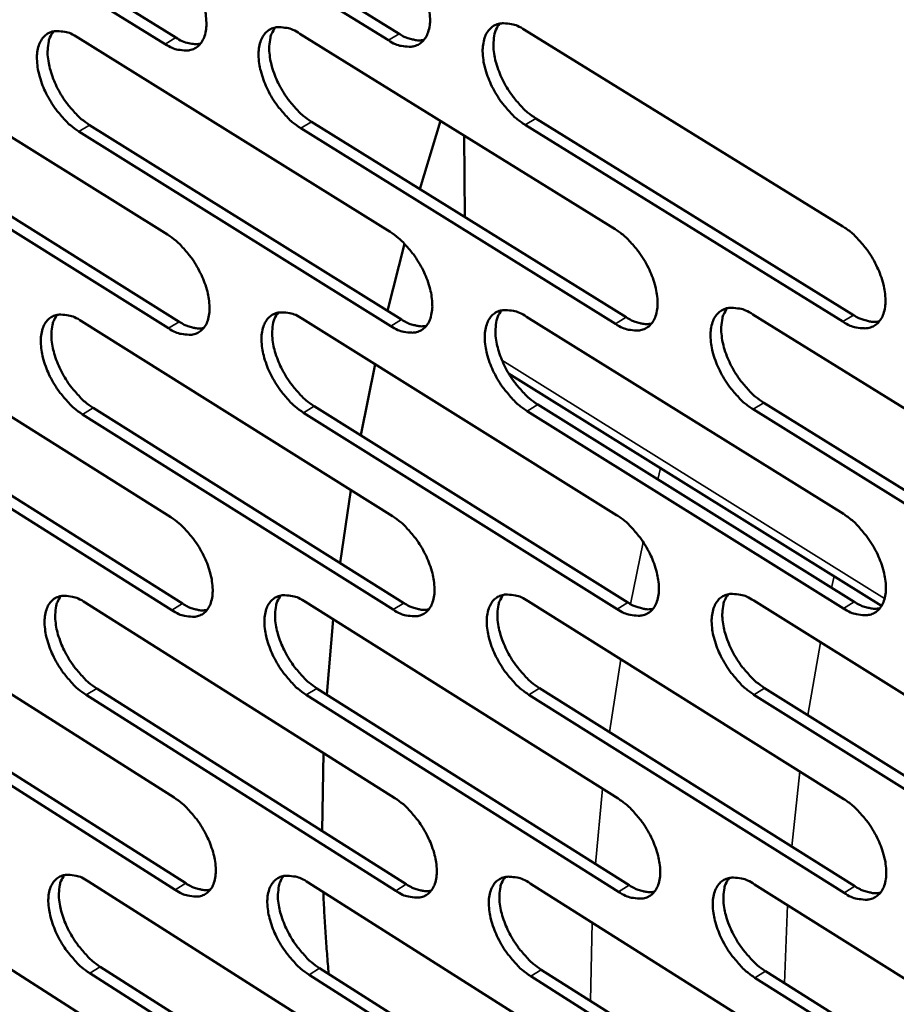
# Model space of a CAD drawing. Units: millimetres. Extents: x 65 to 5840, y 100 to 4100.
# Drawn here: x 4852 to 4917, y 3060 to 3133 of the extents above; entities that cross this region are included whole.
import ezdxf

# ---------------------------------------------------------------- set-up
doc = ezdxf.new("R2010")
doc.units = ezdxf.units.MM
doc.header["$LTSCALE"] = 20
doc.layers.add('Visible (ISO)', color=7, linetype='Continuous', lineweight=50)
doc.layers.add('Visible Narrow (ISO)', color=7, linetype='Continuous', lineweight=35)

msp = doc.modelspace()

# ---------------------------------------------------------------- linework, layer by layer
at = {"layer": 'Visible (ISO)'}
for p, q in [((4856.874, 3145.861), (4880.082, 3131.502)), ((4862.757, 3130.739), (4839.763, 3145.024)), ((4840.553, 3145.498), (4863.548, 3131.218)), ((4879.289, 3131.02), (4856.081, 3145.384)), ((4889.373, 3131.795), (4912.954, 3117.236)), ((4856.265, 3131.225), (4879.41, 3116.829)), ((4872.725, 3131.508), (4896.086, 3117.031)), ((4839.989, 3130.945), (4862.922, 3116.628)), ((4890.212, 3125.234), (4913.76, 3110.664)), ((4840.888, 3124.496), (4863.791, 3110.168)), ((4857.144, 3124.739), (4880.259, 3110.332)), ((4896.123, 3110.011), (4872.793, 3124.504)), ((4873.584, 3124.985), (4896.914, 3110.497)), ((4881.615, 3119.998), (4883.144, 3125.052)), ((4912.968, 3110.176), (4889.419, 3124.751)), ((4863.003, 3109.688), (4840.1, 3124.02)), ((4879.47, 3109.849), (4856.355, 3124.261)), ((4884.942, 3117.932), (4884.897, 3123.965)), ((4879.222, 3110.978), (4880.486, 3115.944)), ((4906.283, 3110.712), (4929.988, 3096.022)), ((4840.325, 3110.055), (4863.167, 3095.691)), ((4856.537, 3110.216), (4879.589, 3095.772)), ((4872.932, 3110.38), (4896.198, 3095.855)), ((4889.513, 3110.545), (4912.997, 3095.938)), ((4877.236, 3101.757), (4878.312, 3107.021)), ((4915.828, 3089.127), (4888.194, 3106.346)), ((4890.348, 3104.043), (4913.8, 3089.425)), ((4907.098, 3104.173), (4930.77, 3089.472)), ((4841.22, 3103.662), (4864.032, 3089.289)), ((4879.648, 3088.849), (4856.626, 3103.308)), ((4857.412, 3103.788), (4880.434, 3089.334)), ((4896.235, 3088.892), (4872.999, 3103.433)), ((4873.787, 3103.915), (4897.023, 3089.379)), ((4913.011, 3088.935), (4889.559, 3103.558)), ((4929.98, 3088.979), (4906.307, 3103.685)), ((4863.248, 3088.807), (4840.436, 3103.186)), ((4875.707, 3092.301), (4876.515, 3097.699)), ((4873.136, 3089.422), (4896.309, 3074.851)), ((4889.651, 3089.468), (4913.04, 3074.814)), ((4906.354, 3089.515), (4929.962, 3074.777)), ((4840.658, 3089.332), (4863.41, 3074.923)), ((4856.807, 3089.377), (4879.767, 3074.887)), ((4874.713, 3082.559), (4875.205, 3088.121)), ((4841.549, 3082.996), (4864.271, 3068.577)), ((4857.678, 3083.006), (4880.608, 3068.506)), ((4873.988, 3083.015), (4897.13, 3068.433)), ((4890.483, 3083.025), (4913.84, 3068.36)), ((4907.165, 3083.035), (4930.74, 3068.286)), ((4863.49, 3068.094), (4840.768, 3082.518)), ((4879.826, 3068.02), (4856.895, 3082.525)), ((4896.346, 3067.945), (4873.204, 3082.531)), ((4913.054, 3067.869), (4889.697, 3082.538)), ((4929.953, 3067.792), (4906.377, 3082.545)), ((4874.368, 3072.451), (4874.474, 3078.227)), ((4840.989, 3068.774), (4863.651, 3054.321)), ((4857.074, 3068.705), (4879.944, 3054.17)), ((4873.34, 3068.634), (4896.42, 3054.017)), ((4889.789, 3068.563), (4913.082, 3053.862)), ((4906.424, 3068.49), (4929.935, 3053.706)), ((4880.002, 3047.358), (4857.162, 3061.907)), ((4857.942, 3062.39), (4880.781, 3047.845)), ((4896.456, 3047.167), (4873.407, 3061.799)), ((4874.188, 3062.284), (4897.237, 3047.657)), ((4890.616, 3062.177), (4913.879, 3047.467)), ((4907.231, 3062.069), (4930.711, 3047.274)), ((4913.097, 3046.974), (4889.834, 3061.689)), ((4929.926, 3046.779), (4906.447, 3061.578))]:
    msp.add_line(p, q, dxfattribs=at)
at = {"layer": 'Visible (ISO)', "flags": 128}
for points in [[(4862.675, 3137.736, -0.023621), (4863.308, 3137.278, -0.041697), (4863.631, 3136.974, -0.007966), (4864.285, 3136.22, -0.022799), (4864.497, 3135.943, -0.021012), (4864.867, 3135.361, -0.020834), (4865.189, 3134.744, -0.023645), (4865.433, 3134.157, -0.021753), (4865.638, 3133.496, -0.030203), (4865.748, 3132.951, -0.026563), (4865.802, 3132.321, -0.042934), (4865.776, 3131.842, -0.039558), (4865.662, 3131.334, -0.062175), (4865.492, 3130.953, -0.062977), (4865.235, 3130.631, -0.073669), (4864.925, 3130.407, -0.073283), (4864.561, 3130.281, -0.057544), (4864.288, 3130.262, -0.026935), (4863.707, 3130.319, -0.066356), (4863.269, 3130.447, -0.051233), (4862.757, 3130.739)], [(4879.229, 3138.057, -0.02371), (4879.868, 3137.597, -0.041804), (4880.193, 3137.291, -0.008017), (4880.852, 3136.533, -0.02289), (4881.066, 3136.254, -0.021142), (4881.438, 3135.669, -0.020951), (4881.762, 3135.049, -0.023801), (4882.006, 3134.458, -0.021902), (4882.212, 3133.794, -0.03039), (4882.322, 3133.245, -0.026766), (4882.374, 3132.611, -0.043113), (4882.346, 3132.129, -0.03979), (4882.23, 3131.618, -0.062156), (4882.055, 3131.235, -0.062923), (4881.795, 3130.911, -0.073238), (4881.481, 3130.686, -0.072843), (4881.113, 3130.56, -0.057178), (4880.836, 3130.54, -0.026775), (4880.249, 3130.597, -0.066197), (4879.807, 3130.726, -0.051011), (4879.289, 3131.02)], [(4872.793, 3124.504, -0.023582), (4872.159, 3124.964, -0.041607), (4871.836, 3125.27, -0.007933), (4871.18, 3126.025, -0.022762), (4870.968, 3126.302, -0.021028), (4870.599, 3126.884, -0.020834), (4870.276, 3127.501, -0.023686), (4870.033, 3128.088, -0.021778), (4869.827, 3128.749, -0.030267), (4869.717, 3129.294, -0.026613), (4869.664, 3129.924, -0.043007), (4869.691, 3130.404, -0.039617), (4869.804, 3130.912, -0.062187), (4869.976, 3131.293, -0.062923), (4870.234, 3131.616, -0.073538), (4870.545, 3131.841, -0.073086), (4870.911, 3131.967, -0.057438), (4871.185, 3131.987, -0.026864), (4871.769, 3131.93, -0.066316), (4872.209, 3131.802, -0.051171), (4872.725, 3131.508)], [(4870.905, 3131.966, 0.041336), (4870.639, 3131.514, 0.070308), (4870.545, 3131.22, 0.021113), (4870.464, 3130.576, 0.038928), (4870.461, 3130.224, 0.024803), (4870.537, 3129.606, 0.028068), (4870.66, 3129.069, 0.020899), (4870.875, 3128.432, 0.022494), (4871.124, 3127.86, 0.020257), (4871.445, 3127.27, 0.020314), (4871.811, 3126.709, 0.022219), (4872.013, 3126.449, 0.007534), (4872.656, 3125.721, 0.040701), (4872.969, 3125.428, 0.022973), (4873.584, 3124.985)], [(4889.419, 3124.751, -0.02367), (4888.779, 3125.213, -0.041713), (4888.453, 3125.52, -0.007984), (4887.793, 3126.279, -0.022852), (4887.579, 3126.558, -0.021158), (4887.208, 3127.143, -0.02095), (4886.883, 3127.764, -0.023843), (4886.639, 3128.355, -0.021927), (4886.433, 3129.019, -0.030455), (4886.324, 3129.568, -0.026816), (4886.272, 3130.201, -0.043187), (4886.301, 3130.684, -0.03985), (4886.417, 3131.195, -0.062168), (4886.593, 3131.579, -0.062867), (4886.854, 3131.903, -0.073106), (4887.17, 3132.129, -0.072646), (4887.54, 3132.256, -0.057072), (4887.817, 3132.276, -0.026703), (4888.408, 3132.219, -0.066156), (4888.852, 3132.09, -0.050948), (4889.373, 3131.795)], [(4887.523, 3132.253, 0.041442), (4887.254, 3131.799, 0.070369), (4887.158, 3131.502, 0.021179), (4887.074, 3130.855, 0.039054), (4887.071, 3130.5, 0.024963), (4887.145, 3129.879, 0.028214), (4887.269, 3129.339, 0.021025), (4887.484, 3128.699, 0.022625), (4887.734, 3128.124, 0.020359), (4888.056, 3127.53, 0.020427), (4888.424, 3126.967, 0.022297), (4888.629, 3126.705, 0.007576), (4889.276, 3125.973, 0.04079), (4889.592, 3125.679, 0.023048), (4890.212, 3125.234)], [(4856.355, 3124.261, -0.023493), (4855.725, 3124.719, -0.0415), (4855.405, 3125.022, -0.007883), (4854.754, 3125.774, -0.022673), (4854.544, 3126.048, -0.020899), (4854.177, 3126.628, -0.020718), (4853.856, 3127.24, -0.023531), (4853.613, 3127.825, -0.021631), (4853.408, 3128.481, -0.030081), (4853.298, 3129.023, -0.026413), (4853.243, 3129.65, -0.042827), (4853.268, 3130.126, -0.039385), (4853.379, 3130.633, -0.062203), (4853.547, 3131.011, -0.062975), (4853.801, 3131.333, -0.073967), (4854.108, 3131.556, -0.073525), (4854.469, 3131.681, -0.057805), (4854.741, 3131.701, -0.027024), (4855.318, 3131.644, -0.066474), (4855.755, 3131.517, -0.051392), (4856.265, 3131.225)], [(4854.474, 3131.682, 0.041228), (4854.212, 3131.233, 0.070242), (4854.12, 3130.941, 0.021045), (4854.04, 3130.301, 0.038801), (4854.039, 3129.951, 0.024643), (4854.115, 3129.335, 0.027922), (4854.239, 3128.802, 0.020774), (4854.453, 3128.169, 0.022364), (4854.702, 3127.6, 0.020155), (4855.02, 3127.013, 0.020202), (4855.384, 3126.455, 0.022142), (4855.585, 3126.197, 0.007493), (4856.224, 3125.471, 0.040612), (4856.534, 3125.18, 0.022897), (4857.144, 3124.739)], [(4863.548, 3131.218, 0.051378), (4864.002, 3130.958, 0.051378), (4864.5, 3130.797, 0.042133), (4864.926, 3130.743, 0.042133), (4865.355, 3130.761)], [(4880.082, 3131.502, 0.02916), (4880.462, 3131.283, 0.044002), (4880.733, 3131.176, 0.010802), (4881.082, 3131.081, 0.013983), (4881.355, 3131.021, 0.057204), (4881.563, 3131.006, 0.03331), (4881.919, 3131.044)], [(4912.954, 3117.236, -0.023727), (4913.6, 3116.771, -0.041755), (4913.931, 3116.46, -0.008022), (4914.597, 3115.695, -0.022914), (4914.813, 3115.414, -0.021329), (4915.187, 3114.825, -0.021081), (4915.514, 3114.2, -0.024102), (4915.759, 3113.606, -0.022148), (4915.965, 3112.937, -0.03085), (4916.072, 3112.385, -0.027213), (4916.121, 3111.75, -0.04374), (4916.089, 3111.265, -0.040549), (4915.968, 3110.755, -0.0626), (4915.787, 3110.371, -0.063396), (4915.52, 3110.049, -0.072647), (4915.198, 3109.825, -0.072165), (4914.822, 3109.701, -0.056137), (4914.541, 3109.683, -0.026231), (4913.943, 3109.745, -0.065473), (4913.495, 3109.876, -0.05026), (4912.968, 3110.176)], [(4862.922, 3116.628, -0.023462), (4863.553, 3116.169, -0.041437), (4863.874, 3115.865, -0.00787), (4864.526, 3115.112, -0.022644), (4864.737, 3114.837, -0.020938), (4865.104, 3114.257, -0.020731), (4865.426, 3113.643, -0.023628), (4865.668, 3113.059, -0.021698), (4865.873, 3112.402, -0.03028), (4865.982, 3111.861, -0.026595), (4866.036, 3111.235, -0.043194), (4866.01, 3110.76, -0.039842), (4865.897, 3110.257, -0.062667), (4865.727, 3109.88, -0.063578), (4865.471, 3109.563, -0.073958), (4865.162, 3109.343, -0.073491), (4864.8, 3109.221, -0.057225), (4864.529, 3109.204, -0.026709), (4863.95, 3109.264, -0.065947), (4863.513, 3109.394, -0.050921), (4863.003, 3109.688)], [(4879.41, 3116.829, -0.02355), (4880.046, 3116.368, -0.041543), (4880.37, 3116.061, -0.00792), (4881.027, 3115.304, -0.022733), (4881.239, 3115.027, -0.021067), (4881.609, 3114.444, -0.020846), (4881.932, 3113.827, -0.023784), (4882.176, 3113.239, -0.021846), (4882.381, 3112.578, -0.030468), (4882.49, 3112.034, -0.026798), (4882.542, 3111.405, -0.043376), (4882.514, 3110.926, -0.040077), (4882.398, 3110.421, -0.062649), (4882.224, 3110.042, -0.063521), (4881.965, 3109.723, -0.073524), (4881.652, 3109.501, -0.07305), (4881.285, 3109.379, -0.056862), (4881.011, 3109.362, -0.02655), (4880.425, 3109.423, -0.06579), (4879.985, 3109.553, -0.050701), (4879.47, 3109.849)], [(4896.086, 3117.031, -0.023638), (4896.728, 3116.568, -0.041649), (4897.055, 3116.26, -0.007971), (4897.716, 3115.499, -0.022823), (4897.93, 3115.219, -0.021197), (4898.302, 3114.634, -0.020963), (4898.627, 3114.012, -0.023942), (4898.871, 3113.421, -0.021996), (4899.077, 3112.757, -0.030658), (4899.185, 3112.209, -0.027004), (4899.235, 3111.576, -0.043558), (4899.206, 3111.095, -0.040313), (4899.087, 3110.587, -0.062627), (4898.91, 3110.206, -0.06346), (4898.647, 3109.885, -0.073086), (4898.329, 3109.662, -0.072608), (4897.958, 3109.539, -0.056499), (4897.68, 3109.522, -0.026391), (4897.089, 3109.583, -0.065632), (4896.645, 3109.714, -0.050481), (4896.123, 3110.011)], [(4856.626, 3103.308, -0.023336), (4855.999, 3103.767, -0.041243), (4855.68, 3104.07, -0.007788), (4855.031, 3104.821, -0.022519), (4854.823, 3105.094, -0.020826), (4854.457, 3105.671, -0.020616), (4854.137, 3106.281, -0.023514), (4853.896, 3106.862, -0.021577), (4853.691, 3107.515, -0.030158), (4853.582, 3108.053, -0.026444), (4853.527, 3108.676, -0.043086), (4853.552, 3109.148, -0.039667), (4853.662, 3109.649, -0.062695), (4853.83, 3110.024, -0.063577), (4854.083, 3110.341, -0.07426), (4854.389, 3110.56, -0.073735), (4854.749, 3110.682, -0.057484), (4855.019, 3110.699, -0.026796), (4855.594, 3110.639, -0.066064), (4856.029, 3110.509, -0.051079), (4856.537, 3110.216)], [(4854.742, 3110.68, 0.041056), (4854.485, 3110.234, 0.070048), (4854.396, 3109.944, 0.020905), (4854.32, 3109.309, 0.038634), (4854.321, 3108.962, 0.024491), (4854.399, 3108.352, 0.027774), (4854.523, 3107.823, 0.020633), (4854.737, 3107.195, 0.022228), (4854.985, 3106.632, 0.019998), (4855.302, 3106.049, 0.020059), (4855.664, 3105.495, 0.021937), (4855.863, 3105.24, 0.007363), (4856.498, 3104.518, 0.040268), (4856.806, 3104.228, 0.022683), (4857.412, 3103.788)], [(4872.999, 3103.433, -0.023423), (4872.367, 3103.893, -0.041348), (4872.045, 3104.198, -0.007837), (4871.392, 3104.953, -0.022607), (4871.182, 3105.228, -0.020954), (4870.814, 3105.808, -0.02073), (4870.492, 3106.422, -0.023669), (4870.25, 3107.006, -0.021723), (4870.045, 3107.663, -0.030344), (4869.936, 3108.204, -0.026645), (4869.883, 3108.83, -0.043268), (4869.909, 3109.306, -0.039902), (4870.023, 3109.809, -0.06268), (4870.194, 3110.186, -0.063523), (4870.451, 3110.505, -0.073827), (4870.761, 3110.725, -0.073295), (4871.125, 3110.848, -0.05712), (4871.398, 3110.865, -0.026638), (4871.98, 3110.805, -0.065907), (4872.418, 3110.675, -0.050859), (4872.932, 3110.38)], [(4871.108, 3110.844, 0.041165), (4870.847, 3110.395, 0.070117), (4870.756, 3110.103, 0.020974), (4870.678, 3109.464, 0.038761), (4870.678, 3109.116, 0.024649), (4870.755, 3108.502, 0.027918), (4870.879, 3107.971, 0.020756), (4871.094, 3107.339, 0.022356), (4871.343, 3106.773, 0.020097), (4871.662, 3106.187, 0.020169), (4872.026, 3105.631, 0.022013), (4872.226, 3105.374, 0.007404), (4872.866, 3104.648, 0.040355), (4873.176, 3104.357, 0.022756), (4873.787, 3103.915)], [(4889.559, 3103.558, -0.02351), (4888.921, 3104.021, -0.041453), (4888.596, 3104.328, -0.007887), (4887.938, 3105.087, -0.022696), (4887.726, 3105.364, -0.021083), (4887.356, 3105.947, -0.020846), (4887.033, 3106.565, -0.023825), (4886.79, 3107.152, -0.021871), (4886.584, 3107.813, -0.030533), (4886.476, 3108.357, -0.026849), (4886.425, 3108.987, -0.04345), (4886.453, 3109.465, -0.040137), (4886.569, 3109.971, -0.062661), (4886.744, 3110.351, -0.063465), (4887.004, 3110.67, -0.073392), (4887.319, 3110.893, -0.072853), (4887.687, 3111.015, -0.056756), (4887.963, 3111.033, -0.026479), (4888.551, 3110.972, -0.06575), (4888.994, 3110.842, -0.05064), (4889.513, 3110.545)], [(4887.659, 3111.01, 0.041272), (4887.395, 3110.558, 0.070181), (4887.302, 3110.264, 0.02104), (4887.222, 3109.621, 0.038886), (4887.221, 3109.271, 0.024807), (4887.297, 3108.654, 0.028064), (4887.421, 3108.119, 0.020881), (4887.636, 3107.485, 0.022485), (4887.886, 3106.915, 0.020197), (4888.207, 3106.326, 0.02028), (4888.573, 3105.767, 0.022089), (4888.775, 3105.509, 0.007444), (4889.419, 3104.78, 0.040442), (4889.732, 3104.487, 0.02283), (4890.348, 3104.043)], [(4906.307, 3103.685, -0.023598), (4905.664, 3104.15, -0.041559), (4905.336, 3104.46, -0.007937), (4904.673, 3105.222, -0.022786), (4904.459, 3105.502, -0.021213), (4904.087, 3106.087, -0.020963), (4903.762, 3106.709, -0.023984), (4903.518, 3107.299, -0.022021), (4903.313, 3107.964, -0.030724), (4903.205, 3108.512, -0.027056), (4903.155, 3109.145, -0.043632), (4903.185, 3109.627, -0.040373), (4903.304, 3110.135, -0.062637), (4903.482, 3110.517, -0.063403), (4903.746, 3110.838, -0.072954), (4904.066, 3111.062, -0.072411), (4904.438, 3111.185, -0.056394), (4904.718, 3111.203, -0.026319), (4905.312, 3111.142, -0.065592), (4905.759, 3111.011, -0.050419), (4906.283, 3110.712)], [(4904.399, 3111.177, 0.041376), (4904.132, 3110.723, 0.07024), (4904.037, 3110.427, 0.021105), (4903.954, 3109.78, 0.03901), (4903.952, 3109.427, 0.024966), (4904.027, 3108.808, 0.028209), (4904.152, 3108.27, 0.021006), (4904.367, 3107.632, 0.022615), (4904.618, 3107.06, 0.020298), (4904.941, 3106.467, 0.020392), (4905.309, 3105.906, 0.022165), (4905.513, 3105.646, 0.007484), (4906.161, 3104.914, 0.040528), (4906.477, 3104.619, 0.022903), (4907.098, 3104.173)], [(4913.76, 3110.664, 0.029585), (4914.154, 3110.438, 0.044497), (4914.436, 3110.328, 0.011085), (4914.797, 3110.231, 0.014376), (4915.079, 3110.171, 0.057962), (4915.295, 3110.156, 0.033831), (4915.662, 3110.199)], [(4863.791, 3110.168, 0.029035), (4864.166, 3109.95, 0.043791), (4864.434, 3109.842, 0.010728), (4864.778, 3109.746, 0.013956), (4865.047, 3109.685, 0.057218), (4865.251, 3109.669, 0.03325), (4865.602, 3109.704)], [(4880.259, 3110.332, 0.029218), (4880.64, 3110.111, 0.044026), (4880.912, 3110.002, 0.010846), (4881.262, 3109.906, 0.014096), (4881.535, 3109.845, 0.057468), (4881.743, 3109.829, 0.033444), (4882.099, 3109.867)], [(4896.914, 3110.497, 0.029401), (4897.302, 3110.273, 0.044261), (4897.578, 3110.164, 0.010966), (4897.934, 3110.068, 0.014236), (4898.212, 3110.007, 0.057716), (4898.424, 3109.992, 0.033638), (4898.785, 3110.032)], [(4863.167, 3095.691, -0.023304), (4863.795, 3095.232, -0.04118), (4864.115, 3094.928, -0.007775), (4864.766, 3094.175, -0.022491), (4864.974, 3093.901, -0.020865), (4865.34, 3093.324, -0.020629), (4865.661, 3092.712, -0.02361), (4865.902, 3092.132, -0.021643), (4866.106, 3091.478, -0.030356), (4866.215, 3090.942, -0.026627), (4866.268, 3090.32, -0.043455), (4866.242, 3089.849, -0.040128), (4866.13, 3089.35, -0.063161), (4865.96, 3088.978, -0.064179), (4865.706, 3088.665, -0.074241), (4865.398, 3088.449, -0.07369), (4865.038, 3088.331, -0.056901), (4864.767, 3088.316, -0.026482), (4864.19, 3088.38, -0.065539), (4863.756, 3088.512, -0.050608), (4863.248, 3088.807)], [(4879.589, 3095.772, -0.023391), (4880.223, 3095.311, -0.041284), (4880.546, 3095.005, -0.007824), (4881.201, 3094.248, -0.022579), (4881.411, 3093.972, -0.020993), (4881.779, 3093.393, -0.020743), (4882.101, 3092.777, -0.023766), (4882.343, 3092.193, -0.02179), (4882.548, 3091.536, -0.030545), (4882.656, 3090.996, -0.026831), (4882.708, 3090.371, -0.043639), (4882.68, 3089.896, -0.040366), (4882.565, 3089.396, -0.063143), (4882.392, 3089.021, -0.06412), (4882.134, 3088.707, -0.073803), (4881.822, 3088.489, -0.073248), (4881.457, 3088.37, -0.05654), (4881.184, 3088.355, -0.026325), (4880.6, 3088.42, -0.065385), (4880.162, 3088.552, -0.050392), (4879.648, 3088.849)], [(4896.198, 3095.855, -0.023478), (4896.837, 3095.391, -0.041389), (4897.163, 3095.082, -0.007874), (4897.822, 3094.322, -0.022667), (4898.035, 3094.044, -0.021122), (4898.405, 3093.462, -0.020859), (4898.729, 3092.842, -0.023923), (4898.972, 3092.255, -0.02194), (4899.177, 3091.594, -0.030736), (4899.284, 3091.05, -0.027038), (4899.335, 3090.422, -0.043824), (4899.305, 3089.945, -0.040605), (4899.187, 3089.442, -0.063121), (4899.01, 3089.065, -0.064057), (4898.749, 3088.749, -0.073362), (4898.432, 3088.53, -0.072804), (4898.063, 3088.411, -0.05618), (4897.786, 3088.395, -0.026168), (4897.197, 3088.46, -0.06523), (4896.754, 3088.593, -0.050174), (4896.235, 3088.892)], [(4912.997, 3095.938, -0.023566), (4913.641, 3095.472, -0.041494), (4913.97, 3095.161, -0.007924), (4914.634, 3094.397, -0.022757), (4914.849, 3094.117, -0.021253), (4915.221, 3093.531, -0.020975), (4915.547, 3092.908, -0.024083), (4915.79, 3092.318, -0.022091), (4915.995, 3091.653, -0.030929), (4916.103, 3091.105, -0.027247), (4916.151, 3090.474, -0.044008), (4916.12, 3089.993, -0.040844), (4915.999, 3089.488, -0.063095), (4915.819, 3089.109, -0.063991), (4915.553, 3088.791, -0.072919), (4915.232, 3088.571, -0.07236), (4914.858, 3088.451, -0.055821), (4914.578, 3088.436, -0.02601), (4913.982, 3088.501, -0.065073), (4913.536, 3088.634, -0.049956), (4913.011, 3088.935)], [(4856.895, 3082.525, -0.02318), (4856.271, 3082.984, -0.040988), (4855.953, 3083.287, -0.007694), (4855.306, 3084.037, -0.022367), (4855.099, 3084.309, -0.020754), (4854.735, 3084.882, -0.020515), (4854.417, 3085.491, -0.023496), (4854.176, 3086.068, -0.021522), (4853.972, 3086.718, -0.030233), (4853.863, 3087.251, -0.026475), (4853.809, 3087.87, -0.043345), (4853.833, 3088.339, -0.039951), (4853.943, 3088.835, -0.063188), (4854.111, 3089.206, -0.064179), (4854.363, 3089.518, -0.074546), (4854.668, 3089.733, -0.073936), (4855.026, 3089.851, -0.057159), (4855.294, 3089.866, -0.026569), (4855.868, 3089.803, -0.065655), (4856.301, 3089.671, -0.050765), (4856.807, 3089.377)], [(4855.008, 3089.848, 0.040883), (4854.757, 3089.404, 0.069852), (4854.67, 3089.117, 0.020764), (4854.598, 3088.486, 0.038465), (4854.6, 3088.143, 0.024339), (4854.68, 3087.537, 0.027625), (4854.805, 3087.014, 0.020493), (4855.019, 3086.391, 0.022092), (4855.266, 3085.832, 0.019842), (4855.582, 3085.254, 0.019916), (4855.942, 3084.704, 0.021735), (4856.138, 3084.453, 0.007237), (4856.771, 3083.733, 0.039929), (4857.076, 3083.445, 0.022471), (4857.678, 3083.006)], [(4873.204, 3082.531, -0.023266), (4872.574, 3082.993, -0.041092), (4872.254, 3083.298, -0.007743), (4871.602, 3084.052, -0.022454), (4871.393, 3084.326, -0.02088), (4871.027, 3084.902, -0.020628), (4870.707, 3085.515, -0.023651), (4870.466, 3086.094, -0.021668), (4870.261, 3086.749, -0.030421), (4870.153, 3087.285, -0.026677), (4870.1, 3087.907, -0.043529), (4870.126, 3088.379, -0.040189), (4870.239, 3088.877, -0.063174), (4870.41, 3089.25, -0.064123), (4870.665, 3089.564, -0.07411), (4870.975, 3089.781, -0.073494), (4871.337, 3089.899, -0.056797), (4871.608, 3089.915, -0.026412), (4872.188, 3089.851, -0.065501), (4872.625, 3089.718, -0.050548), (4873.136, 3089.422)], [(4871.309, 3089.894, 0.040992), (4871.054, 3089.447, 0.069923), (4870.965, 3089.158, 0.020834), (4870.892, 3088.523, 0.038592), (4870.893, 3088.178, 0.024494), (4870.971, 3087.57, 0.027769), (4871.097, 3087.043, 0.020614), (4871.311, 3086.417, 0.022218), (4871.559, 3085.856, 0.019939), (4871.877, 3085.274, 0.020025), (4872.239, 3084.722, 0.021809), (4872.437, 3084.469, 0.007275), (4873.073, 3083.746, 0.040014), (4873.382, 3083.457, 0.022542), (4873.988, 3083.015)], [(4889.697, 3082.538, -0.023352), (4889.062, 3083.002, -0.041196), (4888.738, 3083.309, -0.007792), (4888.082, 3084.067, -0.022542), (4887.872, 3084.343, -0.021008), (4887.504, 3084.922, -0.020742), (4887.181, 3085.538, -0.023807), (4886.939, 3086.122, -0.021815), (4886.735, 3086.779, -0.03061), (4886.627, 3087.32, -0.026882), (4886.575, 3087.945, -0.043714), (4886.603, 3088.419, -0.040428), (4886.719, 3088.92, -0.063155), (4886.893, 3089.296, -0.064063), (4887.152, 3089.611, -0.073671), (4887.466, 3089.829, -0.073051), (4887.833, 3089.948, -0.056436), (4888.107, 3089.963, -0.026255), (4888.694, 3089.899, -0.065346), (4889.135, 3089.766, -0.050331), (4889.651, 3089.468)], [(4887.794, 3089.94, 0.0411), (4887.536, 3089.491, 0.06999), (4887.445, 3089.2, 0.020901), (4887.369, 3088.562, 0.038718), (4887.369, 3088.214, 0.024651), (4887.447, 3087.603, 0.027913), (4887.572, 3087.073, 0.020737), (4887.788, 3086.444, 0.022346), (4888.037, 3085.879, 0.020038), (4888.356, 3085.295, 0.020134), (4888.72, 3084.741, 0.021883), (4888.92, 3084.486, 0.007314), (4889.56, 3083.76, 0.040098), (4889.871, 3083.468, 0.022614), (4890.483, 3083.025)], [(4906.377, 3082.545, -0.023439), (4905.737, 3083.011, -0.0413), (4905.41, 3083.32, -0.007841), (4904.75, 3084.082, -0.02263), (4904.537, 3084.36, -0.021138), (4904.167, 3084.943, -0.020858), (4903.843, 3085.562, -0.023965), (4903.6, 3086.149, -0.021965), (4903.395, 3086.811, -0.030802), (4903.288, 3087.354, -0.027089), (4903.238, 3087.982, -0.043898), (4903.268, 3088.46, -0.040666), (4903.387, 3088.964, -0.063132), (4903.564, 3089.341, -0.063999), (4903.827, 3089.658, -0.073229), (4904.145, 3089.877, -0.072608), (4904.516, 3089.997, -0.056076), (4904.794, 3090.013, -0.026097), (4905.387, 3089.948, -0.06519), (4905.831, 3089.815, -0.050113), (4906.354, 3089.515)], [(4904.466, 3089.987, 0.041205), (4904.204, 3089.536, 0.070052), (4904.112, 3089.242, 0.020966), (4904.034, 3088.6, 0.038842), (4904.033, 3088.251, 0.024808), (4904.11, 3087.636, 0.028057), (4904.235, 3087.103, 0.02086), (4904.451, 3086.471, 0.022474), (4904.701, 3085.903, 0.020136), (4905.023, 3085.316, 0.020244), (4905.388, 3084.759, 0.021958), (4905.59, 3084.502, 0.007353), (4906.235, 3083.773, 0.040182), (4906.549, 3083.48, 0.022686), (4907.165, 3083.035)], [(4913.8, 3089.425, 0.029639), (4914.195, 3089.197, 0.044515), (4914.477, 3089.085, 0.011128), (4914.84, 3088.987, 0.01449), (4915.123, 3088.925, 0.058225), (4915.338, 3088.911, 0.033963), (4915.706, 3088.953)], [(4864.032, 3089.289, 0.029087), (4864.408, 3089.068, 0.043809), (4864.677, 3088.959, 0.010768), (4865.023, 3088.861, 0.014063), (4865.291, 3088.8, 0.05747), (4865.496, 3088.783, 0.033377), (4865.847, 3088.818)], [(4880.434, 3089.334, 0.029271), (4880.816, 3089.111, 0.044044), (4881.09, 3089.001, 0.010887), (4881.441, 3088.903, 0.014205), (4881.714, 3088.841, 0.057723), (4881.922, 3088.825, 0.033573), (4882.279, 3088.862)], [(4897.023, 3089.379, 0.029455), (4897.411, 3089.154, 0.044279), (4897.689, 3089.043, 0.011007), (4898.046, 3088.944, 0.014347), (4898.323, 3088.883, 0.057975), (4898.535, 3088.867, 0.033768), (4898.897, 3088.907)], [(4863.41, 3074.923, -0.023149), (4864.036, 3074.462, -0.040926), (4864.354, 3074.159, -0.007682), (4865.003, 3073.406, -0.022339), (4865.21, 3073.134, -0.020792), (4865.574, 3072.56, -0.020527), (4865.894, 3071.951, -0.023592), (4866.133, 3071.374, -0.021588), (4866.338, 3070.723, -0.030432), (4866.446, 3070.191, -0.026658), (4866.499, 3069.573, -0.043717), (4866.473, 3069.106, -0.040418), (4866.361, 3068.612, -0.063655), (4866.192, 3068.244, -0.064782), (4865.939, 3067.936, -0.074518), (4865.632, 3067.723, -0.073879), (4865.273, 3067.609, -0.056573), (4865.004, 3067.596, -0.026256), (4864.429, 3067.663, -0.065134), (4863.996, 3067.797, -0.050296), (4863.49, 3068.094)], [(4879.767, 3074.887, -0.023234), (4880.398, 3074.424, -0.041029), (4880.72, 3074.118, -0.00773), (4881.373, 3073.362, -0.022426), (4881.582, 3073.088, -0.020919), (4881.948, 3072.511, -0.02064), (4882.269, 3071.898, -0.023748), (4882.51, 3071.318, -0.021735), (4882.714, 3070.664, -0.030622), (4882.822, 3070.128, -0.026863), (4882.873, 3069.507, -0.043903), (4882.846, 3069.037, -0.040658), (4882.731, 3068.541, -0.063638), (4882.558, 3068.17, -0.06472), (4882.302, 3067.861, -0.074076), (4881.99, 3067.647, -0.073435), (4881.627, 3067.532, -0.056215), (4881.355, 3067.519, -0.026101), (4880.774, 3067.587, -0.064982), (4880.337, 3067.721, -0.050081), (4879.826, 3068.02)], [(4896.309, 3074.851, -0.02332), (4896.946, 3074.386, -0.041132), (4897.27, 3074.078, -0.007779), (4897.928, 3073.318, -0.022513), (4898.139, 3073.042, -0.021047), (4898.507, 3072.462, -0.020755), (4898.83, 3071.845, -0.023905), (4899.071, 3071.262, -0.021883), (4899.276, 3070.604, -0.030814), (4899.383, 3070.064, -0.027071), (4899.433, 3069.44, -0.044089), (4899.404, 3068.967, -0.0409), (4899.286, 3068.469, -0.063616), (4899.11, 3068.096, -0.064655), (4898.849, 3067.785, -0.073631), (4898.534, 3067.57, -0.072991), (4898.166, 3067.454, -0.055857), (4897.891, 3067.441, -0.025945), (4897.304, 3067.509, -0.064829), (4896.863, 3067.644, -0.049866), (4896.346, 3067.945)], [(4913.04, 3074.814, -0.023407), (4913.682, 3074.347, -0.041236), (4914.009, 3074.037, -0.007828), (4914.671, 3073.273, -0.022601), (4914.884, 3072.995, -0.021177), (4915.254, 3072.412, -0.020871), (4915.579, 3071.791, -0.024064), (4915.822, 3071.205, -0.022034), (4916.026, 3070.543, -0.031008), (4916.133, 3070, -0.027281), (4916.181, 3069.373, -0.044276), (4916.15, 3068.896, -0.041141), (4916.029, 3068.396, -0.06359), (4915.85, 3068.021, -0.064586), (4915.585, 3067.708, -0.073184), (4915.265, 3067.492, -0.072546), (4914.893, 3067.375, -0.055501), (4914.615, 3067.362, -0.025789), (4914.021, 3067.431, -0.064675), (4913.577, 3067.566, -0.049651), (4913.054, 3067.869)], [(4857.162, 3061.907, -0.023026), (4856.54, 3062.367, -0.040736), (4856.224, 3062.67, -0.007603), (4855.579, 3063.42, -0.022217), (4855.373, 3063.69, -0.020682), (4855.011, 3064.261, -0.020415), (4854.693, 3064.867, -0.023479), (4854.455, 3065.44, -0.021467), (4854.251, 3066.088, -0.030308), (4854.143, 3066.617, -0.026505), (4854.088, 3067.232, -0.043605), (4854.112, 3067.696, -0.040239), (4854.222, 3068.188, -0.063683), (4854.389, 3068.554, -0.064783), (4854.64, 3068.862, -0.074825), (4854.944, 3069.073, -0.074126), (4855.3, 3069.188, -0.05683), (4855.567, 3069.201, -0.026342), (4856.139, 3069.134, -0.065248), (4856.571, 3069, -0.05045), (4857.074, 3068.705)], [(4855.273, 3069.183, 0.040708), (4855.026, 3068.741, 0.069654), (4854.942, 3068.456, 0.020623), (4854.874, 3067.83, 0.038295), (4854.877, 3067.49, 0.024187), (4854.959, 3066.889, 0.027476), (4855.085, 3066.371, 0.020353), (4855.299, 3065.753, 0.021956), (4855.545, 3065.199, 0.019687), (4855.86, 3064.625, 0.019775), (4856.217, 3064.08, 0.021536), (4856.411, 3063.832, 0.007112), (4857.041, 3063.115, 0.039594), (4857.344, 3062.829, 0.022262), (4857.942, 3062.39)], [(4873.407, 3061.799, -0.02311), (4872.779, 3062.261, -0.040838), (4872.46, 3062.566, -0.00765), (4871.81, 3063.319, -0.022303), (4871.603, 3063.591, -0.020807), (4871.239, 3064.165, -0.020527), (4870.92, 3064.775, -0.023633), (4870.68, 3065.351, -0.021612), (4870.476, 3066.003, -0.030497), (4870.368, 3066.535, -0.026708), (4870.315, 3067.153, -0.043791), (4870.341, 3067.62, -0.040479), (4870.454, 3068.114, -0.063668), (4870.624, 3068.483, -0.064725), (4870.878, 3068.792, -0.074385), (4871.187, 3069.005, -0.073683), (4871.547, 3069.12, -0.056471), (4871.817, 3069.133, -0.026187), (4872.395, 3069.066, -0.065097), (4872.831, 3068.932, -0.050236), (4873.34, 3068.634)], [(4871.509, 3069.113, 0.040818), (4871.259, 3068.668, 0.069727), (4871.173, 3068.382, 0.020693), (4871.103, 3067.752, 0.038422), (4871.106, 3067.41, 0.024341), (4871.186, 3066.806, 0.027619), (4871.312, 3066.285, 0.020473), (4871.527, 3065.664, 0.022081), (4871.774, 3065.107, 0.019783), (4872.091, 3064.53, 0.019882), (4872.45, 3063.983, 0.021608), (4872.646, 3063.733, 0.00715), (4873.279, 3063.013, 0.039677), (4873.585, 3062.725, 0.022332), (4874.188, 3062.284)], [(4889.834, 3061.689, -0.023196), (4889.201, 3062.153, -0.040941), (4888.879, 3062.46, -0.007698), (4888.225, 3063.218, -0.02239), (4888.016, 3063.491, -0.020934), (4887.65, 3064.068, -0.02064), (4887.328, 3064.682, -0.023789), (4887.088, 3065.262, -0.021759), (4886.884, 3065.916, -0.030687), (4886.776, 3066.452, -0.026914), (4886.725, 3067.073, -0.043978), (4886.753, 3067.544, -0.04072), (4886.868, 3068.04, -0.06365), (4887.042, 3068.411, -0.064663), (4887.3, 3068.722, -0.073943), (4887.613, 3068.936, -0.073239), (4887.977, 3069.051, -0.056112), (4888.251, 3069.065, -0.026032), (4888.835, 3068.997, -0.064944), (4889.274, 3068.862, -0.050022), (4889.789, 3068.563)], [(4887.928, 3069.042, 0.040926), (4887.675, 3068.595, 0.069796), (4887.587, 3068.306, 0.020761), (4887.515, 3067.673, 0.038548), (4887.517, 3067.329, 0.024495), (4887.596, 3066.723, 0.027761), (4887.722, 3066.198, 0.020594), (4887.938, 3065.574, 0.022206), (4888.186, 3065.014, 0.019879), (4888.504, 3064.434, 0.019989), (4888.866, 3063.884, 0.021681), (4889.063, 3063.633, 0.007188), (4889.701, 3062.909, 0.039759), (4890.01, 3062.619, 0.022402), (4890.616, 3062.177)], [(4906.447, 3061.578, -0.023282), (4905.809, 3062.044, -0.041044), (4905.484, 3062.353, -0.007747), (4904.825, 3063.115, -0.022477), (4904.614, 3063.391, -0.021063), (4904.246, 3063.971, -0.020754), (4903.923, 3064.588, -0.023946), (4903.682, 3065.171, -0.021908), (4903.477, 3065.829, -0.03088), (4903.37, 3066.369, -0.027122), (4903.321, 3066.993, -0.044165), (4903.351, 3067.467, -0.040961), (4903.469, 3067.965, -0.063627), (4903.646, 3068.338, -0.064597), (4903.907, 3068.65, -0.073498), (4904.225, 3068.866, -0.072795), (4904.594, 3068.982, -0.055755), (4904.87, 3068.995, -0.025875), (4905.461, 3068.927, -0.06479), (4905.904, 3068.792, -0.049806), (4906.424, 3068.49)], [(4864.271, 3068.577, 0.029133), (4864.648, 3068.354, 0.04382), (4864.918, 3068.244, 0.010805), (4865.265, 3068.145, 0.014167), (4865.533, 3068.082, 0.057714), (4865.738, 3068.065, 0.033497), (4866.089, 3068.099)], [(4880.608, 3068.506, 0.029318), (4880.991, 3068.28, 0.044055), (4881.265, 3068.169, 0.010925), (4881.618, 3068.069, 0.014311), (4881.891, 3068.007, 0.057971), (4882.099, 3067.99, 0.033695), (4882.456, 3068.027)], [(4897.13, 3068.433, 0.029503), (4897.519, 3068.205, 0.044291), (4897.798, 3068.093, 0.011046), (4898.157, 3067.993, 0.014455), (4898.434, 3067.931, 0.058225), (4898.646, 3067.915, 0.033892), (4899.008, 3067.954)], [(4904.533, 3068.97, 0.041032), (4904.276, 3068.521, 0.069861), (4904.187, 3068.23, 0.020827), (4904.112, 3067.592, 0.038673), (4904.113, 3067.247, 0.024651), (4904.192, 3066.638, 0.027904), (4904.318, 3066.11, 0.020715), (4904.534, 3065.482, 0.022333), (4904.783, 3064.92, 0.019976), (4905.104, 3064.337, 0.020098), (4905.467, 3063.785, 0.021753), (4905.666, 3063.531, 0.007225), (4906.308, 3062.805, 0.039841), (4906.62, 3062.513, 0.022472), (4907.231, 3062.069)], [(4913.84, 3068.36, 0.029689), (4914.235, 3068.13, 0.044527), (4914.519, 3068.016, 0.011167), (4914.883, 3067.916, 0.014599), (4915.165, 3067.854, 0.058479), (4915.381, 3067.839, 0.03409), (4915.748, 3067.881)], [(4874.869, 3061.852, -0.003302), (4874.739, 3063.354, -0.003302), (4874.629, 3064.858, -0.003359), (4874.537, 3066.389, -0.003359), (4874.466, 3067.921)]]:
    msp.add_lwpolyline(points, format="xyb", dxfattribs=at)
at = {"layer": 'Visible Narrow (ISO)'}
for p, q in [((4862.757, 3130.739), (4863.548, 3131.218)), ((4879.289, 3131.02), (4880.082, 3131.502)), ((4889.419, 3124.751), (4890.212, 3125.234)), ((4856.355, 3124.261), (4857.144, 3124.739)), ((4872.793, 3124.504), (4873.584, 3124.985)), ((4912.968, 3110.176), (4913.76, 3110.664)), ((4863.003, 3109.688), (4863.791, 3110.168)), ((4879.47, 3109.849), (4880.259, 3110.332)), ((4896.123, 3110.011), (4896.914, 3110.497)), ((4887.696, 3107.336), (4916.055, 3089.67)), ((4889.559, 3103.558), (4890.348, 3104.043)), ((4906.307, 3103.685), (4907.098, 3104.173)), ((4856.626, 3103.308), (4857.412, 3103.788)), ((4872.999, 3103.433), (4873.787, 3103.915)), ((4899.457, 3099.328), (4899.252, 3098.493)), ((4898.177, 3093.835), (4897.236, 3089.254)), ((4912.125, 3090.469), (4912.309, 3091.32)), ((4913.011, 3088.935), (4913.8, 3089.425)), ((4863.248, 3088.807), (4864.032, 3089.289)), ((4879.648, 3088.849), (4880.434, 3089.334)), ((4896.235, 3088.892), (4897.023, 3089.379)), ((4910.377, 3081.025), (4911.309, 3086.421)), ((4896.5, 3085.177), (4895.674, 3079.766)), ((4856.895, 3082.525), (4857.678, 3083.006)), ((4873.204, 3082.531), (4873.988, 3083.015)), ((4889.697, 3082.538), (4890.483, 3083.025)), ((4906.377, 3082.545), (4907.165, 3083.035)), ((4909.173, 3071.29), (4909.783, 3076.854)), ((4895.157, 3075.575), (4894.644, 3070)), ((4863.49, 3068.094), (4864.271, 3068.577)), ((4879.826, 3068.02), (4880.608, 3068.506)), ((4896.346, 3067.945), (4897.13, 3068.433)), ((4913.054, 3067.869), (4913.84, 3068.36)), ((4908.635, 3061.184), (4908.849, 3066.965)), ((4894.39, 3065.659), (4894.262, 3059.872)), ((4857.162, 3061.907), (4857.942, 3062.39)), ((4873.407, 3061.799), (4874.188, 3062.284)), ((4889.834, 3061.689), (4890.616, 3062.177)), ((4906.447, 3061.578), (4907.231, 3062.069))]:
    msp.add_line(p, q, dxfattribs=at)

doc.saveas('drawing.dxf')
